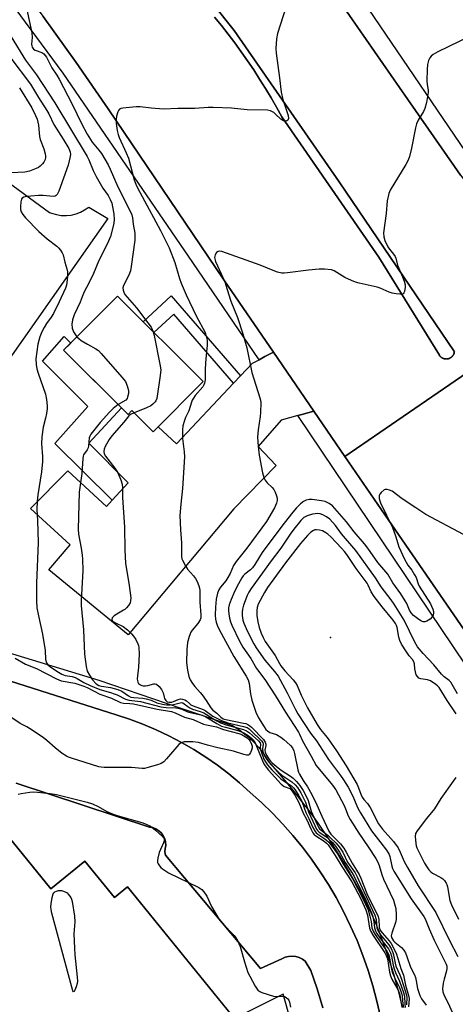
# Model space of a CAD drawing. Units: inches. Extents: x 1255766 to 1261766, y 533453 to 537453.
# Drawn here: x 1257435 to 1257594, y 535239 to 535598 of the extents above; entities that cross this region are included whole.
import ezdxf

# ---------------------------------------------------------------- set-up
doc = ezdxf.new("R2010")
doc.units = ezdxf.units.IN
doc.header["$MEASUREMENT"] = 0
for name, color, linetype in [('BLDG-Footprint', 5, 'Continuous'), ('CULTRL-Pad', 6, 'Continuous'), ('ELEV-Spot Elevation', 7, 'Continuous'), ('TRANS-Non Street Sidewalk', 7, 'Continuous'), ('TRANS-Parking Lot', 4, 'Continuous'), ('TRANS-Road', 130, 'Continuous'), ('TRANS-Street Sidewalk', 7, 'Continuous'), ('Undefined', 1, 'Continuous')]:
    doc.layers.add(name, color=color, linetype=linetype)

msp = doc.modelspace()

# ---------------------------------------------------------------- linework, layer by layer
at = {"layer": 'BLDG-Footprint'}
for points, elevation in [([(1257501.82, 535466.47), (1257483.56, 535448.16), (1257475.8, 535455.89), (1257474.45, 535454.54), (1257450.97, 535477.96), (1257470.58, 535497.62)], 504.98), ([(1257441.8, 535150.87), (1257374.61, 535233.48), (1257349.89, 535213.38), (1257348.15, 535215.51), (1257334.64, 535220.66), (1257348.38, 535256.73), (1257239.6, 535298.15), (1257249.51, 535324.17), (1257247.42, 535324.97), (1257254.01, 535342.28), (1257285.19, 535330.41), (1257277.81, 535311.04), (1257292.64, 535305.4), (1257299.64, 535302.73), (1257293.38, 535286.28), (1257341.09, 535268.11), (1257404.56, 535319.72), (1257409.42, 535313.74), (1257415.85, 535318.96), (1257446.28, 535281.55), (1257458.71, 535291.66), (1257469.44, 535278.46), (1257474.19, 535282.32), (1257525.64, 535219.05)], 510.7)]:
    msp.add_lwpolyline(points, close=True, dxfattribs=dict(at, elevation=elevation))
at = {"layer": 'CULTRL-Pad'}
msp.add_lwpolyline([(1257491.11, 535622.13), (1257513.11, 535594.48), (1257551.35, 535539.25), (1257593.39, 535477.33), (1257593.36, 535477.18), (1257593.36, 535477.14), (1257593.32, 535476.97), (1257593.29, 535476.88), (1257593.26, 535476.77), (1257593.22, 535476.67), (1257593.18, 535476.58), (1257593.14, 535476.48), (1257593.1, 535476.39), (1257593.05, 535476.29), (1257593, 535476.2), (1257592.95, 535476.11), (1257592.89, 535476.03), (1257592.83, 535475.94), (1257592.73, 535475.82), (1257592.66, 535475.74), (1257592.58, 535475.64), (1257592.56, 535475.62), (1257592.45, 535475.51), (1257592.37, 535475.44), (1257592.27, 535475.37), (1257592.24, 535475.34), (1257592.16, 535475.28), (1257592.08, 535475.22), (1257591.99, 535475.16), (1257591.94, 535475.14), (1257591.85, 535475.08), (1257591.76, 535475.04), (1257591.66, 535474.99), (1257591.57, 535474.95), (1257591.47, 535474.91), (1257591.37, 535474.87), (1257591.22, 535474.83), (1257591.12, 535474.8), (1257591.02, 535474.78), (1257590.92, 535474.76), (1257590.82, 535474.74), (1257590.71, 535474.73), (1257590.55, 535474.72), (1257590.4, 535474.71), (1257590.36, 535474.71), (1257590.24, 535474.72), (1257590.14, 535474.73), (1257590.03, 535474.74), (1257589.93, 535474.76), (1257589.82, 535474.77), (1257589.72, 535474.79), (1257589.62, 535474.82), (1257589.52, 535474.85), (1257589.42, 535474.88), (1257589.32, 535474.92), (1257589.23, 535474.96), (1257589.13, 535475), (1257589.04, 535475.05), (1257588.9, 535475.12), (1257588.86, 535475.15), (1257588.72, 535475.23), (1257588.64, 535475.29), (1257588.56, 535475.36), (1257588.51, 535475.39), (1257588.4, 535475.49), (1257588.32, 535475.56), (1257588.28, 535475.6), (1257588.21, 535475.68), (1257588.11, 535475.8), (1257588.07, 535475.83), (1257588.01, 535475.92), (1257587.95, 535476.01), (1257587.92, 535476.05), (1257565.9, 535511.8), (1257530.51, 535562.98), (1257528.57, 535566.47), (1257526.58, 535569.93), (1257524.52, 535573.35), (1257522.41, 535576.74), (1257520.23, 535580.09), (1257518, 535583.4), (1257515.7, 535586.67), (1257513.36, 535589.9), (1257510.95, 535593.09), (1257508.5, 535596.23), (1257505.98, 535599.34)], dxfattribs=at)
at = {"layer": 'ELEV-Spot Elevation'}
msp.add_point((1257548.21, 535373.23, 492.15), dxfattribs=at)
at = {"layer": 'TRANS-Non Street Sidewalk'}
for points in [[(1257515.42, 535468.57), (1257512.92, 535465.92), (1257491.18, 535491.09), (1257483.87, 535484.38), (1257479.91, 535488.32), (1257490.2, 535497.76)], [(1257472.06, 535456.93), (1257460.19, 535444.04), (1257474.45, 535429.58), (1257468.67, 535423.21), (1257447.74, 535443.88), (1257459.72, 535457.39), (1257443.22, 535473.88), (1257451.17, 535482.97), (1257453.53, 535480.52), (1257450.97, 535477.96)]]:
    msp.add_lwpolyline(points, close=True, dxfattribs=at)
for points in [[(1257433.7, 535320.09, 0), (1257482.27, 535304.11, 0), (1257483.48, 535303.88, 0), (1257484.62, 535303.43, 0), (1257485.66, 535302.78, 0), (1257486.56, 535301.94, 0), (1257487.29, 535300.95, 0), (1257487.82, 535299.85, 0), (1257488.13, 535298.66, 0), (1257488.22, 535297.43, 0), (1257487.91, 535296.24, 0), (1257487.87, 535295.01, 0), (1257488.09, 535293.8, 0), (1257522.66, 535252.5, 0), (1257530.54, 535256.08, 0), (1257531.72, 535256.62, 0), (1257532.98, 535256.94, 0), (1257534.28, 535257.04, 0), (1257535.57, 535256.91, 0), (1257536.82, 535256.56, 0), (1257537.98, 535255.99, 0), (1257539.03, 535255.23, 0), (1257541.1, 535251.83, 0), (1257543.4, 535245.09, 0), (1257545.42, 535238.26, 0)], [(1257536.36, 535224.35, 0), (1257530.97, 535243.21, 0), (1257513.22, 535234.33, 0), (1257474.19, 535282.32, 0), (1257469.44, 535278.46, 0), (1257458.71, 535291.66, 0), (1257446.28, 535281.55, 0), (1257415.85, 535318.96, 0)]]:
    msp.add_polyline3d(points, dxfattribs=at)
at = {"layer": 'TRANS-Parking Lot'}
msp.add_lwpolyline([(1257542.16, 535455.72), (1257537.82, 535454.51), (1257536.38, 535454.11), (1257530.21, 535452.39), (1257521.89, 535442.79), (1257528.45, 535435.88), (1257512.98, 535420.1), (1257474.45, 535374.21), (1257445.59, 535397.81), (1257453.39, 535406.99), (1257438.88, 535420.24), (1257452.45, 535433.98), (1257466.56, 535420.9), (1257468.67, 535423.21), (1257474.45, 535429.58), (1257460.19, 535444.04), (1257472.06, 535456.93), (1257474.46, 535454.54), (1257475.8, 535455.89), (1257483.56, 535448.16), (1257485.42, 535450.03), (1257492.14, 535443.85), (1257512.92, 535465.92), (1257515.42, 535468.57), (1257519.75, 535473.17), (1257522.19, 535474.46), (1257524.29, 535475.58), (1257527.4, 535477.23)], close=True, dxfattribs=at)
for points in [[(1257428.98, 535540.48, 0), (1257445.82, 535528.15, 0), (1257446.49, 535527.88, 0), (1257448.35, 535527.33, 0), (1257450.03, 535527.06, 0), (1257451.96, 535527.01, 0), (1257453.65, 535527.19, 0), (1257455.52, 535527.64, 0), (1257457.11, 535528.24, 0), (1257458.61, 535529.04, 0), (1257460.12, 535530.11, 0), (1257467.02, 535525.95, 0), (1257420.64, 535459.94, 0)], [(1257414.65, 535362.57, 0), (1257470.08, 535344.98, 0), (1257475.01, 535343.39, 0), (1257479.86, 535341.58, 0), (1257484.64, 535339.58, 0), (1257489.33, 535337.37, 0), (1257493.91, 535334.97, 0), (1257498.4, 535332.38, 0), (1257502.77, 535329.6, 0), (1257507.02, 535326.64, 0), (1257511.14, 535323.5, 0), (1257515.12, 535320.2, 0), (1257518.96, 535316.72, 0), (1257523.08, 535313.03, 0), (1257527.05, 535309.19, 0), (1257530.87, 535305.2, 0), (1257534.52, 535301.06, 0), (1257538.02, 535296.78, 0), (1257541.35, 535292.36, 0), (1257544.26, 535288.17, 0), (1257544.5, 535287.82, 0), (1257547.47, 535283.16, 0), (1257550.25, 535278.39, 0), (1257553, 535273.26, 0), (1257555.55, 535268.03, 0), (1257557.89, 535262.7, 0), (1257560.03, 535257.29, 0), (1257561.95, 535251.8, 0), (1257563.66, 535246.23, 0), (1257565.16, 535240.61, 0), (1257566.43, 535234.93, 0)], [(1257545.42, 535238.26, 0), (1257543.4, 535245.09, 0), (1257541.1, 535251.83, 0), (1257539.03, 535255.23, 0), (1257537.98, 535255.99, 0), (1257536.82, 535256.56, 0), (1257535.57, 535256.91, 0), (1257534.28, 535257.04, 0), (1257532.98, 535256.94, 0), (1257531.72, 535256.62, 0), (1257530.54, 535256.08, 0), (1257522.66, 535252.5, 0), (1257488.09, 535293.8, 0), (1257487.87, 535295.01, 0), (1257487.91, 535296.24, 0), (1257488.22, 535297.43, 0), (1257488.13, 535298.66, 0), (1257487.82, 535299.85, 0), (1257487.29, 535300.95, 0), (1257486.56, 535301.94, 0), (1257485.66, 535302.78, 0), (1257484.62, 535303.43, 0), (1257483.48, 535303.88, 0), (1257482.27, 535304.11, 0), (1257433.7, 535320.09, 0)]]:
    msp.add_polyline3d(points, dxfattribs=at)
at = {"layer": 'TRANS-Road'}
for points in [[(1257505.98, 535599.34), (1257508.5, 535596.23), (1257510.95, 535593.09), (1257513.36, 535589.9), (1257515.7, 535586.67), (1257518, 535583.4), (1257520.23, 535580.09), (1257522.41, 535576.74), (1257524.52, 535573.35), (1257526.58, 535569.93), (1257528.57, 535566.47), (1257530.51, 535562.98), (1257565.9, 535511.8), (1257587.92, 535476.05), (1257587.95, 535476.01), (1257588.01, 535475.92), (1257588.07, 535475.83), (1257588.11, 535475.8), (1257588.21, 535475.68), (1257588.28, 535475.6), (1257588.32, 535475.56), (1257588.4, 535475.49), (1257588.51, 535475.39), (1257588.56, 535475.36), (1257588.64, 535475.29), (1257588.72, 535475.23), (1257588.86, 535475.15), (1257588.9, 535475.12), (1257589.04, 535475.05), (1257589.13, 535475), (1257589.23, 535474.96), (1257589.32, 535474.92), (1257589.42, 535474.88), (1257589.52, 535474.85), (1257589.62, 535474.82), (1257589.72, 535474.79), (1257589.82, 535474.77), (1257589.93, 535474.76), (1257590.03, 535474.74), (1257590.14, 535474.73), (1257590.24, 535474.72), (1257590.36, 535474.71), (1257590.4, 535474.71), (1257590.55, 535474.72), (1257590.71, 535474.73), (1257590.82, 535474.74), (1257590.92, 535474.76), (1257591.02, 535474.78), (1257591.12, 535474.8), (1257591.22, 535474.83), (1257591.37, 535474.87), (1257591.47, 535474.91), (1257591.57, 535474.95), (1257591.66, 535474.99), (1257591.76, 535475.04), (1257591.85, 535475.08), (1257591.94, 535475.14), (1257591.99, 535475.16), (1257592.08, 535475.22), (1257592.16, 535475.28), (1257592.24, 535475.34), (1257592.27, 535475.37), (1257592.37, 535475.44), (1257592.45, 535475.51), (1257592.56, 535475.62), (1257592.58, 535475.64), (1257592.66, 535475.74), (1257592.73, 535475.82), (1257592.83, 535475.94), (1257592.89, 535476.03), (1257592.95, 535476.11), (1257593, 535476.2), (1257593.05, 535476.29), (1257593.1, 535476.39), (1257593.14, 535476.48), (1257593.18, 535476.58), (1257593.22, 535476.67), (1257593.26, 535476.77), (1257593.29, 535476.88), (1257593.32, 535476.97), (1257593.36, 535477.14), (1257593.36, 535477.18), (1257593.39, 535477.33), (1257551.35, 535539.25), (1257513.11, 535594.48), (1257491.11, 535622.13)], [(1257546.01, 535613.22), (1257576.47, 535569.36), (1257593.46, 535544.88), (1257595.63, 535541.76), (1257597.13, 535539.61), (1257630.42, 535491.98), (1257591.76, 535465.46), (1257553.49, 535439.21), (1257542.16, 535455.72), (1257527.4, 535477.23), (1257509.36, 535503.51), (1257467.24, 535565.87), (1257455.54, 535582.8), (1257443.55, 535599.53)], [(1257596.93, 535375.93), (1257566.84, 535419.76), (1257553.49, 535439.21), (1257591.76, 535465.46), (1257630.42, 535491.98)]]:
    msp.add_lwpolyline(points, dxfattribs=at)
at = {"layer": 'TRANS-Street Sidewalk'}
for points in [[(1257431.26, 535616.04), (1257438.51, 535606.3), (1257443.55, 535599.53), (1257455.54, 535582.8), (1257467.24, 535565.87), (1257509.36, 535503.51), (1257527.4, 535477.23), (1257524.29, 535475.58), (1257522.19, 535474.46), (1257498, 535509.88), (1257450.83, 535578.95), (1257413.59, 535629.16)], [(1257551.75, 535617.59), (1257611.92, 535528.96)], [(1257595.63, 535541.76), (1257593.46, 535544.88), (1257576.47, 535569.36), (1257546.01, 535613.22)], [(1257689.01, 535231.36), (1257676.85, 535248.92), (1257614.51, 535337.95), (1257610.58, 535343.78), (1257536.38, 535454.11), (1257537.82, 535454.51), (1257542.16, 535455.72), (1257553.49, 535439.21), (1257566.84, 535419.76), (1257596.93, 535375.93), (1257632.9, 535323.54), (1257659.43, 535283.97), (1257680.69, 535252.27), (1257732.48, 535179.97)], [(1257397.92, 535377.69), (1257463.8, 535357.6), (1257493.72, 535347.47), (1257512.56, 535341.1), (1257515.19, 535339.42), (1257517.66, 535337.51), (1257519.96, 535335.4), (1257522.07, 535333.1), (1257523.98, 535330.63), (1257525.66, 535328), (1257530.42, 535322.55), (1257535.01, 535316.96), (1257539.05, 535311.74), (1257539.44, 535311.24), (1257543.7, 535305.39), (1257547.78, 535299.41), (1257551.68, 535293.32), (1257555.4, 535287.11), (1257558.94, 535280.8), (1257562.29, 535274.39), (1257562.43, 535274.09), (1257564.83, 535268.57), (1257567.16, 535262.66), (1257569.29, 535256.68), (1257571.2, 535250.63), (1257572.91, 535244.51), (1257574.4, 535238.34)], [(1257566.43, 535234.93), (1257565.16, 535240.61), (1257563.66, 535246.23), (1257561.95, 535251.8), (1257560.03, 535257.29), (1257557.89, 535262.7), (1257555.55, 535268.03), (1257553, 535273.26), (1257550.25, 535278.39), (1257547.47, 535283.16), (1257544.5, 535287.82), (1257544.26, 535288.17), (1257541.35, 535292.36), (1257538.02, 535296.78), (1257534.52, 535301.06), (1257530.87, 535305.2), (1257527.05, 535309.19), (1257523.08, 535313.03), (1257518.96, 535316.72), (1257515.12, 535320.2), (1257511.14, 535323.5), (1257507.02, 535326.64), (1257502.77, 535329.6), (1257498.4, 535332.38), (1257493.91, 535334.97), (1257489.33, 535337.37), (1257484.64, 535339.58), (1257479.86, 535341.58), (1257475.01, 535343.39), (1257470.08, 535344.98), (1257414.65, 535362.57)]]:
    msp.add_lwpolyline(points, dxfattribs=at)
at = {"layer": 'Undefined'}
for points, elevation in [([(1257437.43, 535602.64), (1257439.37, 535593.59), (1257439.53, 535591.95), (1257439.29, 535589.45), (1257439.33, 535588.92), (1257439.48, 535588.42), (1257440, 535587.67), (1257440.59, 535587.25), (1257442.98, 535586.38), (1257443.69, 535585.99), (1257444.23, 535585.4), (1257444.68, 535584.71), (1257446.67, 535580.89), (1257448.51, 535578.18), (1257449.36, 535576.7), (1257454.02, 535567.57), (1257457.46, 535560.53), (1257459.56, 535556.63), (1257461.34, 535553.75), (1257463.83, 535550.81), (1257464.71, 535549.63), (1257467.19, 535545.46), (1257467.95, 535543.86), (1257470.7, 535537.45), (1257473.42, 535532.24), (1257475.8, 535527.26), (1257476.09, 535526.16), (1257476.33, 535523.85), (1257476.86, 535520.57), (1257476.97, 535519.18), (1257476.91, 535518.02), (1257475.58, 535508.47), (1257475.29, 535506.86), (1257474.78, 535505.31), (1257472.74, 535501.51), (1257472.57, 535500.7), (1257472.64, 535499.86), (1257472.88, 535499.03), (1257473.29, 535498.28), (1257477.52, 535493.33), (1257481.62, 535487.95), (1257482.81, 535486.27), (1257483.57, 535484.67)], 504), ([(1257532.02, 535603.21), (1257528.89, 535593.37), (1257528.56, 535591.38), (1257528.3, 535587.94), (1257528.44, 535586.18), (1257529.67, 535577.16), (1257530.19, 535572.03), (1257530.82, 535569.27), (1257532.74, 535563.45), (1257532.87, 535562.4), (1257532.65, 535561.75), (1257532.33, 535561.48), (1257531.92, 535561.35), (1257531.49, 535561.39), (1257531.05, 535561.55), (1257530.15, 535562.17), (1257528.23, 535563.98), (1257527.55, 535564.51), (1257526.32, 535565.16), (1257525.21, 535565.38), (1257517.88, 535565.49), (1257512.14, 535566.17), (1257505.42, 535566.39), (1257503.59, 535566.35), (1257498.78, 535566.06), (1257492.53, 535565.99), (1257487.33, 535565.8), (1257482.88, 535566.12), (1257478.8, 535566.58), (1257477.35, 535566.65), (1257472.57, 535566.17), (1257471.75, 535565.97), (1257471.31, 535565.73), (1257470.98, 535565.34), (1257470.74, 535564.85), (1257470.22, 535563.17), (1257470.06, 535562.01), (1257470.15, 535560.57), (1257470.47, 535557.98), (1257470.82, 535556.56), (1257471.25, 535555.45), (1257473.81, 535549.81), (1257474.55, 535547.97), (1257476.68, 535540.03), (1257477.25, 535538.39), (1257477.96, 535536.9), (1257479.63, 535533.95), (1257486.25, 535521.57), (1257489.46, 535515.28), (1257491.53, 535509.85), (1257493.19, 535504.01), (1257493.77, 535502.38), (1257495.66, 535498.08), (1257499.42, 535490.22), (1257502.37, 535484.67), (1257502.92, 535483.06), (1257503.23, 535481.61), (1257503.25, 535479.63), (1257502.76, 535474.88), (1257502.57, 535471.18), (1257502.49, 535467.09), (1257502.34, 535465.95), (1257502.08, 535465.27), (1257501.67, 535464.6), (1257498.87, 535461.37), (1257498.25, 535460.49), (1257497.85, 535459.74), (1257497.54, 535458.93), (1257496.62, 535455.87), (1257495.4, 535453.33), (1257495, 535452.25), (1257494.45, 535450.31), (1257494.26, 535448.9), (1257494.26, 535445.77), (1257494.9, 535440.82), (1257495.01, 535439.11), (1257494.27, 535427.5), (1257493.66, 535421.8), (1257493.36, 535417.7), (1257493.51, 535412.47), (1257493.91, 535407.71), (1257493.88, 535404.45), (1257493.96, 535402.71), (1257494.1, 535401.87), (1257494.28, 535401.33), (1257495.32, 535399.28), (1257496.11, 535398.07), (1257498.32, 535395.62), (1257499.05, 535394.69), (1257499.58, 535393.65), (1257500.21, 535392), (1257500.44, 535391.15), (1257500.55, 535390.33), (1257500.63, 535386.03), (1257501.01, 535381.43), (1257500.97, 535380.36), (1257500.77, 535379.61), (1257499.88, 535378.24), (1257497.82, 535375.83), (1257497.34, 535375.12), (1257496.72, 535373.56), (1257496.11, 535371.38), (1257495.85, 535368.87), (1257495.76, 535364.14), (1257496.12, 535361.28), (1257496.6, 535359.03), (1257497.14, 535357.8), (1257497.96, 535356.4), (1257498.81, 535355.29), (1257500.74, 535353.18), (1257501.45, 535352.3), (1257502.91, 535350.21), (1257504.6, 535347.56), (1257505.39, 535346.75), (1257506.79, 535345.6), (1257508.23, 535344.12), (1257509.09, 535343.59), (1257510.08, 535343.27), (1257516.48, 535342), (1257517.33, 535341.79), (1257518.14, 535341.5), (1257518.8, 535341.05), (1257519.46, 535340.46), (1257523.78, 535335.99), (1257524.42, 535335.06), (1257524.69, 535334.33), (1257524.68, 535333.79), (1257524.35, 535332.14), (1257524.46, 535331.35), (1257524.94, 535330.3), (1257525.88, 535328.78), (1257526.41, 535328.07), (1257526.98, 535327.49), (1257529.12, 535325.7), (1257530.29, 535324.84), (1257533.69, 535322.62), (1257534.62, 535321.92), (1257535.8, 535320.72), (1257537.05, 535319.25), (1257538.22, 535317.44), (1257539.73, 535314.6), (1257540.03, 535313.79), (1257541.17, 535309.94), (1257543.32, 535305.04), (1257543.94, 535303.85), (1257544.24, 535303.44), (1257544.77, 535302.94), (1257547.41, 535300.97), (1257548.28, 535300.23), (1257550.34, 535298.18), (1257551.41, 535296.95), (1257552.04, 535296.08), (1257552.74, 535294.92), (1257554.42, 535291.36), (1257557.16, 535287.43), (1257557.98, 535286.01), (1257560.32, 535280.66), (1257564.41, 535271.97), (1257564.86, 535270.38), (1257565.13, 535267.4), (1257565.42, 535266.45), (1257566.46, 535264.83), (1257569.47, 535261.22), (1257570.3, 535259.88), (1257570.97, 535258.34), (1257571.22, 535257.54), (1257571.76, 535254.45), (1257572.04, 535253.34), (1257573.55, 535250.25), (1257574.15, 535248.67), (1257575.89, 535242.82), (1257576.01, 535241.97), (1257575.98, 535239.35)], 502), ([(1257431.83, 535592.2), (1257437.07, 535583.62), (1257441.09, 535578.25), (1257447.71, 535568.13), (1257459.53, 535548.51), (1257460.13, 535547.3), (1257461.75, 535543.46), (1257462.83, 535541.24), (1257465.3, 535536.97), (1257467.25, 535534.34), (1257467.98, 535532.85), (1257468.48, 535531.55), (1257468.8, 535530.15), (1257469.22, 535527.6), (1257469.34, 535525.39), (1257469.27, 535524.31), (1257469.06, 535523.13), (1257468, 535519.42), (1257466.95, 535516.81), (1257463.81, 535510.65), (1257461.8, 535505.9), (1257460.12, 535502.38), (1257458.47, 535499.22), (1257457.69, 535497.34), (1257457.04, 535495.41), (1257454.79, 535490.8), (1257454.16, 535489.04), (1257453.92, 535487.38), (1257454.01, 535485.97), (1257454.57, 535484.67), (1257455.79, 535482.8)], 506), ([(1257599.19, 535592.33), (1257587.4, 535586.7), (1257585.59, 535585.7), (1257584.94, 535585.14), (1257584.42, 535584.49), (1257583.97, 535583.47), (1257583.61, 535582.12), (1257583.45, 535580.22), (1257583.3, 535576.06), (1257583.41, 535574.72), (1257583.78, 535572.69), (1257583.79, 535571.89), (1257583.16, 535568.21), (1257582.64, 535565.98), (1257582.17, 535564.94), (1257580.22, 535561.72), (1257579.61, 535560.42), (1257579.25, 535559.01), (1257577.74, 535551.55), (1257576.97, 535548.51), (1257576.52, 535547.17), (1257575.67, 535545.61), (1257569.95, 535536.31), (1257569.43, 535535.02), (1257568.83, 535532.31), (1257568.51, 535527.69), (1257567.6, 535520.65), (1257567.62, 535519.27), (1257568.06, 535517.87), (1257569.14, 535515.58), (1257569.73, 535514.73), (1257571.19, 535512.96), (1257571.77, 535512.05), (1257572.02, 535511.41), (1257572.7, 535508.89), (1257574.51, 535504.67), (1257575.1, 535503.09), (1257575.45, 535501.75), (1257575.47, 535500.92), (1257575.16, 535499.29), (1257574.97, 535498.83), (1257574.69, 535498.5), (1257574.28, 535498.34), (1257573.53, 535498.31), (1257572.13, 535498.45), (1257570.73, 535498.7), (1257569.61, 535499.07), (1257566.33, 535500.51), (1257565.22, 535500.91), (1257558.68, 535502.34), (1257557.28, 535502.71), (1257555.91, 535503.28), (1257553.51, 535504.48), (1257549.62, 535506.81), (1257548.58, 535507.17), (1257546.08, 535507.47), (1257544.06, 535507.46), (1257540.21, 535507.13), (1257532.52, 535506.07), (1257531.37, 535505.98), (1257530.55, 535506.04), (1257528.95, 535506.37), (1257527.9, 535506.69), (1257522.62, 535508.87), (1257508.62, 535513.9), (1257507.93, 535514.04), (1257507.31, 535513.94), (1257506.72, 535513.52), (1257506.14, 535512.71), (1257506.01, 535512.22), (1257506, 535511.67), (1257506.3, 535510.26), (1257509.67, 535502.84), (1257510.62, 535500.07), (1257511.87, 535495.84), (1257514.31, 535489.89), (1257516.28, 535483.92), (1257517.78, 535478.73), (1257519.59, 535469.77), (1257522.52, 535460.59), (1257522.7, 535459.76), (1257522.78, 535458.91), (1257522.74, 535455.17), (1257522.58, 535453.73), (1257521.83, 535448.9), (1257521.59, 535446.23), (1257521.84, 535442.95), (1257522.27, 535439.7), (1257523.43, 535433.25), (1257523.9, 535431.53), (1257524.47, 535430.54), (1257525.16, 535429.61), (1257527.01, 535427.82), (1257527.53, 535427.16), (1257528.03, 535426.15), (1257528.52, 535424.81), (1257528.75, 535424), (1257528.84, 535423.19), (1257528.57, 535422.11), (1257527.83, 535420.51), (1257524.9, 535415.52), (1257517.71, 535405.79), (1257513.8, 535400.94), (1257512.89, 535399.49), (1257511.6, 535396.47), (1257510.83, 535395.05), (1257510.04, 535393.91), (1257508.1, 535391.53), (1257507.5, 535390.59), (1257507.01, 535389.31), (1257506.53, 535387.16), (1257506.3, 535384.28), (1257506.19, 535381.38), (1257506.3, 535379.91), (1257506.53, 535378.81), (1257506.89, 535377.75), (1257507.63, 535376.15), (1257513.03, 535366.27), (1257517.54, 535359.05), (1257518.19, 535357.81), (1257518.57, 535356.44), (1257519.12, 535352.66), (1257519.58, 535350.38), (1257521.05, 535345.99), (1257522.01, 535343.93), (1257524.03, 535340.59), (1257524.69, 535339.69), (1257525.24, 535339.13), (1257526.08, 535338.61), (1257528.58, 535337.79), (1257530.07, 535336.9), (1257531.24, 535336.04), (1257532.34, 535335.06), (1257533.6, 535333.83), (1257534.32, 535332.94), (1257534.81, 535331.9), (1257535.1, 535330.97), (1257536.37, 535324.96), (1257536.6, 535324.12), (1257536.93, 535323.33), (1257538.22, 535321.11), (1257539.88, 535318.71), (1257541.4, 535315.99), (1257543.23, 535312.19), (1257545.03, 535308.05), (1257547.58, 535302.58), (1257548.38, 535301.51), (1257551.83, 535297.95), (1257553.09, 535296.36), (1257553.97, 535294.95), (1257556.1, 535290.89), (1257558.69, 535286.75), (1257559.3, 535285.44), (1257561.47, 535279.87), (1257565.57, 535271.51), (1257565.88, 535270.38), (1257566.01, 535267.75), (1257566.26, 535266.66), (1257567.02, 535265.54), (1257569.57, 535262.63), (1257570.3, 535261.7), (1257572.14, 535258.08), (1257572.83, 535256.24), (1257573.85, 535252.55), (1257574.78, 535250.06), (1257575.6, 535246.51), (1257576.7, 535242.72), (1257576.85, 535241.58), (1257576.67, 535238.54)], 500), ([(1257431.71, 535584.42), (1257438.83, 535574.86), (1257441.75, 535570.05), (1257444.86, 535565.29), (1257445.53, 535564.04), (1257447.33, 535560.21), (1257450.85, 535554.85), (1257452.8, 535551.5), (1257453.15, 535550.78), (1257453.37, 535550.12), (1257453.43, 535549.39), (1257453.33, 535548.53), (1257452.56, 535545.36), (1257449.23, 535535.94), (1257448.89, 535535.15), (1257448.59, 535534.69), (1257448.23, 535534.35), (1257447.82, 535534.09), (1257447.1, 535533.9), (1257443.54, 535534.27), (1257441.82, 535534.3), (1257438.95, 535534.12), (1257437.25, 535533.91), (1257436.47, 535533.73), (1257435.85, 535533.39), (1257435.61, 535533), (1257435.37, 535531.97), (1257435.22, 535530.27), (1257435.25, 535529.15), (1257435.5, 535528.34), (1257436.08, 535527.34), (1257437.01, 535526.19), (1257441.91, 535521.15), (1257444.92, 535518.49), (1257448.52, 535515.83), (1257449.12, 535515.22), (1257449.82, 535514.34), (1257450.43, 535513.4), (1257450.78, 535512.64), (1257451.42, 535510.03), (1257452.17, 535507.61), (1257452.37, 535506.51), (1257452.36, 535505.06), (1257452.14, 535502.45), (1257451.98, 535501.6), (1257451.61, 535500.55), (1257449.35, 535495.54), (1257447.26, 535491.33), (1257446.42, 535489.91), (1257444.76, 535487.66), (1257443.83, 535486.17), (1257443.02, 535484.63), (1257442.31, 535482.84), (1257441.89, 535481.5), (1257441.56, 535480.1), (1257440.88, 535474.75), (1257440.91, 535472.74), (1257441.17, 535471.08), (1257441.65, 535469.51), (1257444.36, 535461.86), (1257444.74, 535459.94), (1257444.99, 535457.67), (1257444.93, 535456.53), (1257444.66, 535454.82), (1257444.33, 535453.12), (1257443.5, 535449.82), (1257443, 535446.35), (1257442.92, 535443.82), (1257443.28, 535439.22), (1257443.24, 535437.33), (1257442.89, 535433.64), (1257441.54, 535425.21), (1257441.33, 535422.9), (1257441.22, 535419.91), (1257441.42, 535415.83), (1257441.62, 535407.85), (1257441.01, 535393), (1257441.03, 535386.57), (1257441.21, 535384.06), (1257441.79, 535381.04), (1257443.29, 535374.47), (1257444.18, 535368.41), (1257444.39, 535365.2), (1257444.72, 535363.92), (1257445.17, 535363.26), (1257446.26, 535362.35), (1257449.12, 535360.51), (1257450.35, 535359.82), (1257451.57, 535359.4), (1257454.06, 535358.96), (1257455.12, 535358.66), (1257455.89, 535358.28), (1257458.31, 535356.79), (1257460.64, 535355.72), (1257464.15, 535354.25), (1257468.08, 535353.14), (1257469.4, 535352.7), (1257470.44, 535352.25), (1257473.52, 535350.66), (1257474.86, 535350.32), (1257477.91, 535350), (1257479.03, 535349.81), (1257486.4, 535347.93), (1257488.38, 535347.73), (1257491.81, 535347.58), (1257492.65, 535347.46), (1257494, 535347.02), (1257495.81, 535346.2), (1257496.62, 535345.92), (1257501.47, 535344.84), (1257502.74, 535344.31), (1257506.77, 535341.82), (1257508.53, 535340.92), (1257509.91, 535340.46), (1257514.44, 535339.24), (1257516.61, 535338.47), (1257518.25, 535337.49), (1257519.6, 535336.37), (1257520.36, 535335.52), (1257520.76, 535334.83), (1257523.41, 535328.22), (1257523.91, 535327.17), (1257524.38, 535326.44), (1257525.68, 535324.85), (1257530.24, 535319.71), (1257530.69, 535319.33), (1257531.37, 535318.92), (1257533.36, 535318.14), (1257533.75, 535317.85), (1257534.29, 535317.22), (1257535.19, 535315.75), (1257536.72, 535313), (1257538.41, 535308.96), (1257539.45, 535306.97), (1257541.16, 535303.21), (1257541.83, 535301.96), (1257542.31, 535301.36), (1257542.87, 535300.86), (1257545.94, 535298.91), (1257546.77, 535298.22), (1257547.33, 535297.58), (1257549.92, 535293.76), (1257552.35, 535289.78), (1257555.97, 535284.14), (1257559.32, 535277.99), (1257561.11, 535273.9), (1257561.66, 535272), (1257562.49, 535267.3), (1257562.92, 535266.03), (1257563.82, 535264.54), (1257568.04, 535258.29), (1257568.57, 535257.34), (1257568.96, 535256.05), (1257569.73, 535251.15), (1257570.05, 535249.82), (1257570.61, 535248.64), (1257572.81, 535244.87), (1257573.39, 535243.47), (1257574.19, 535238.45)], 508), ([(1257434.88, 535573.59), (1257439.33, 535566.28), (1257440.76, 535563.47), (1257441.27, 535562.14), (1257441.78, 535559.92), (1257442.17, 535555.83), (1257442.37, 535554.69), (1257443.72, 535551.35), (1257444.28, 535549.5), (1257444.4, 535548.71), (1257444.37, 535548.19), (1257444.17, 535547.44), (1257443.72, 535546.48), (1257443.23, 535545.82), (1257442.41, 535545.04), (1257441.74, 535544.53), (1257440.99, 535544.11), (1257438.51, 535543.19), (1257436.82, 535542.76), (1257431.89, 535542.56)], 510), ([(1257455.79, 535482.8), (1257456.46, 535482.14), (1257457.41, 535481.48), (1257459.65, 535480.1), (1257462.72, 535478.45), (1257463.65, 535477.79), (1257464.67, 535476.74), (1257472.22, 535468.1), (1257473.47, 535466.49), (1257474.16, 535464.93), (1257474.59, 535463.28), (1257474.56, 535462.14), (1257474.28, 535460.76), (1257474.06, 535460.27), (1257473.6, 535459.76), (1257470.85, 535458.13)], 506), ([(1257483.57, 535484.67), (1257483.92, 535483.3), (1257486.05, 535472.8), (1257486.34, 535470.75), (1257486.16, 535468.72), (1257484.87, 535460.31), (1257484.59, 535459.52), (1257484.28, 535459.04), (1257483.47, 535458.19), (1257482.77, 535457.65), (1257481.21, 535456.88), (1257476.64, 535455.06)], 504), ([(1257470.85, 535458.13), (1257468.99, 535456.68), (1257467.65, 535455.33), (1257464.23, 535451.55), (1257460.82, 535447.29), (1257460.45, 535446.59), (1257460.25, 535445.93), (1257460.03, 535443.09), (1257459.88, 535442.31), (1257459.57, 535441.62), (1257458.26, 535439.78), (1257458.06, 535439.27), (1257457.91, 535438.45), (1257457.56, 535432.92), (1257456.61, 535426.2), (1257456.2, 535412.73), (1257456.36, 535410.89), (1257457.33, 535405.77), (1257457.72, 535403.19), (1257457.86, 535401.72), (1257458, 535397.56), (1257457.37, 535386.6), (1257457.37, 535384.84), (1257458.24, 535376.01), (1257458.53, 535367.08), (1257459.19, 535362.64), (1257459.59, 535360.91), (1257460.33, 535359.41), (1257461.5, 535357.8), (1257462.83, 535356.34), (1257463.81, 535355.73), (1257464.72, 535355.49), (1257468.04, 535355.03), (1257470.73, 535354.27), (1257472.13, 535353.63), (1257474.59, 535351.89), (1257475.49, 535351.48), (1257476.57, 535351.28), (1257479.86, 535351.07), (1257481.01, 535350.9), (1257482.85, 535350.32), (1257484.91, 535349.43), (1257487.05, 535348.87), (1257488.42, 535348.67), (1257489.83, 535348.66), (1257490.95, 535348.83), (1257493.42, 535349.43), (1257493.92, 535349.45), (1257494.42, 535349.34), (1257494.92, 535349.06), (1257496.21, 535348.01), (1257496.92, 535347.55), (1257497.99, 535347.13), (1257500.74, 535346.27), (1257502.03, 535345.76), (1257505.31, 535343.62), (1257506.78, 535342.78), (1257508.08, 535342.14), (1257510.26, 535341.36), (1257516.57, 535339.62), (1257517.56, 535339.2), (1257518.65, 535338.49), (1257522, 535335.53), (1257522.64, 535334.77), (1257522.76, 535334.23), (1257522.59, 535332.95), (1257522.9, 535331.6), (1257523.94, 535328.87), (1257524.48, 535327.9), (1257525.25, 535326.82), (1257526.88, 535325), (1257530.14, 535321.64), (1257531.29, 535320.78), (1257534.03, 535319.11), (1257534.78, 535318.4), (1257535.3, 535317.72), (1257536.68, 535315.53), (1257537.62, 535313.77), (1257538.07, 535312.75), (1257539.28, 535309.43), (1257540.36, 535307.2), (1257541.79, 535303.97), (1257542.58, 535302.52), (1257543.04, 535301.96), (1257543.61, 535301.48), (1257545.85, 535300.04), (1257546.78, 535299.34), (1257547.58, 535298.6), (1257548.49, 535297.56), (1257550.74, 535294.38), (1257552.96, 535290.47), (1257556.39, 535285.07), (1257559.93, 535278.29), (1257561.91, 535273.89), (1257562.62, 535271.65), (1257563.02, 535269.67), (1257563.35, 535267.35), (1257563.75, 535266.16), (1257564.49, 535264.93), (1257566.29, 535262.29), (1257568.82, 535258.81), (1257569.44, 535257.55), (1257569.79, 535256.29), (1257570.47, 535252.36), (1257570.81, 535251), (1257571.41, 535249.53), (1257573.38, 535245.6), (1257574.14, 535243.6), (1257574.36, 535242.51), (1257574.63, 535239.71), (1257574.84, 535238.31)], 506), ([(1257476.64, 535455.06), (1257475.28, 535454.47), (1257474.68, 535453.97), (1257472.92, 535451.67), (1257468.56, 535446.74), (1257467.58, 535445.35), (1257466.12, 535442.85), (1257465.7, 535441.81), (1257465.62, 535440.99), (1257465.78, 535440.2), (1257466.27, 535439.24), (1257469.63, 535434.89), (1257470.59, 535433.45), (1257471.79, 535430.7), (1257472.28, 535429.06), (1257472.4, 535427.76), (1257472.45, 535424.24), (1257473.13, 535413.4), (1257473.28, 535405.21), (1257473.57, 535400.22), (1257473.94, 535397.32), (1257474.88, 535392.18), (1257475.44, 535387.71), (1257475.39, 535386.59), (1257475.15, 535385.83), (1257474.58, 535384.88), (1257473.88, 535384), (1257473.28, 535383.42), (1257472.83, 535383.1), (1257470.32, 535381.74), (1257469.37, 535381.09), (1257468.67, 535380.33), (1257468.57, 535379.77), (1257468.8, 535379.27), (1257469.33, 535378.79), (1257470.05, 535378.4), (1257472.63, 535377.26), (1257474.2, 535375.97), (1257475.67, 535374.55), (1257476.44, 535373.68), (1257477.22, 535372.45), (1257478.01, 535370.89), (1257478.19, 535370.34), (1257478.33, 535369.55), (1257478.43, 535367.08), (1257478.26, 535362.34), (1257477.81, 535358.18), (1257477.83, 535357.36), (1257478, 535356.86), (1257478.3, 535356.42), (1257478.92, 535355.9), (1257479.41, 535355.69), (1257479.96, 535355.6), (1257480.84, 535355.59), (1257481.71, 535355.68), (1257483.86, 535356.35), (1257484.32, 535356.32), (1257484.76, 535356.15), (1257485.78, 535355.37), (1257486.61, 535354.25), (1257487.21, 535352.98), (1257487.55, 535351.5), (1257487.74, 535350.98), (1257488.15, 535350.28), (1257488.72, 535349.8), (1257489.42, 535349.58), (1257490.37, 535349.6), (1257491.06, 535349.82), (1257492.76, 535350.63), (1257493.52, 535350.8), (1257494.32, 535350.74), (1257495.09, 535350.53), (1257495.76, 535350.15), (1257496.78, 535349.12), (1257497.35, 535348.69), (1257498.12, 535348.34), (1257501.82, 535346.96), (1257502.55, 535346.53), (1257505.37, 535344.53), (1257508.44, 535342.96), (1257510.83, 535342.12), (1257516.53, 535340.81), (1257517.88, 535340.33), (1257518.61, 535339.86), (1257519.25, 535339.31), (1257523.1, 535335.56), (1257523.52, 535334.98), (1257523.73, 535334.37), (1257523.46, 535332.6), (1257523.62, 535331.55), (1257524.23, 535330.01), (1257524.98, 535328.77), (1257525.83, 535327.6), (1257526.55, 535326.77), (1257529.2, 535324.17), (1257530.53, 535323.07), (1257534.1, 535320.64), (1257535.29, 535319.53), (1257536.18, 535318.46), (1257537.45, 535316.52), (1257538.67, 535314.2), (1257539.1, 535313.14), (1257540.25, 535309.64), (1257542.48, 535304.62), (1257543.16, 535303.33), (1257543.49, 535302.87), (1257544.1, 535302.28), (1257546.49, 535300.63), (1257547.64, 535299.69), (1257548.9, 535298.44), (1257550.04, 535297.1), (1257551.55, 535294.99), (1257553.56, 535291.14), (1257555.95, 535287.59), (1257556.88, 535286.05), (1257561.06, 535277.51), (1257563.13, 535272.89), (1257563.5, 535271.83), (1257563.78, 535270.73), (1257563.99, 535269.61), (1257564.23, 535267.36), (1257564.58, 535266.3), (1257565.17, 535265.3), (1257566.51, 535263.37), (1257569.32, 535259.77), (1257570.07, 535258.29), (1257570.49, 535257.01), (1257571.08, 535253.79), (1257571.43, 535252.37), (1257571.92, 535251.12), (1257573.36, 535247.97), (1257574.86, 535243.81), (1257575.16, 535242.41), (1257575.29, 535239.72), (1257575.47, 535238.3)], 504), ([(1257596.67, 535410.74), (1257583.01, 535418.02), (1257579.31, 535420.43), (1257574.4, 535423.78), (1257570.74, 535426.52), (1257569.71, 535426.96), (1257568.93, 535427.17), (1257568.19, 535427.17), (1257567.73, 535426.97), (1257566.72, 535426.07), (1257566.23, 535425.42), (1257566.02, 535424.95), (1257565.96, 535424.42), (1257566.01, 535423.88), (1257566.19, 535423.04), (1257566.46, 535422.24), (1257570.77, 535413.29), (1257571.9, 535410.23), (1257573.13, 535406.22), (1257575.23, 535401.77), (1257576.43, 535399.54), (1257577.85, 535397.7), (1257578.89, 535396.03), (1257579.4, 535395.03), (1257580.18, 535392.73), (1257580.55, 535391.95), (1257584.65, 535385.45), (1257585.08, 535384.67), (1257585.5, 535383.57), (1257585.71, 535382.72), (1257585.75, 535382.15), (1257585.61, 535381.39), (1257585.27, 535380.69), (1257584.51, 535379.92), (1257583.38, 535379.14), (1257582.67, 535378.85), (1257582.01, 535378.86), (1257581.38, 535379.11), (1257580.4, 535379.77), (1257578.51, 535381.27), (1257577.6, 535382.19), (1257577.02, 535383.13), (1257576.02, 535385.55), (1257575.44, 535386.59), (1257573.82, 535389.1), (1257570.96, 535393.14), (1257569.11, 535396.23), (1257565.43, 535400.55), (1257561.82, 535405.74), (1257560.63, 535407.31), (1257556.86, 535411.72), (1257554.07, 535415.37), (1257548.94, 535421.13), (1257547.7, 535422.08), (1257546.25, 535422.76), (1257544.93, 535423.06), (1257541.56, 535423.46), (1257540.43, 535423.47), (1257539.33, 535423.24), (1257538.36, 535422.75), (1257537.33, 535421.9), (1257535.88, 535420.46), (1257534.5, 535418.93), (1257531.28, 535414.87), (1257528.25, 535410.86), (1257523.36, 535404.22), (1257520.62, 535399.79), (1257519.79, 535398.61), (1257519.02, 535397.82), (1257516.98, 535396.3), (1257516.41, 535395.69), (1257515.93, 535395), (1257514.65, 535392.76), (1257513.37, 535390.23), (1257512.05, 535387.04), (1257511.34, 535385.12), (1257511.09, 535383.97), (1257511.04, 535382.92), (1257511.13, 535381.84), (1257511.41, 535380.2), (1257511.75, 535378.91), (1257512.24, 535377.68), (1257515.09, 535371.86), (1257516.29, 535369.72), (1257519.2, 535365.53), (1257521.22, 535361.84), (1257524.27, 535357.86), (1257528.17, 535351.94), (1257531.83, 535345.96), (1257536.55, 535338.67), (1257536.97, 535337.92), (1257538.03, 535335.48), (1257541.15, 535329.91), (1257542.97, 535326.49), (1257548.98, 535319.32), (1257550.18, 535317.72), (1257553.23, 535311.99), (1257553.75, 535310.79), (1257554.69, 535308.2), (1257555.35, 535306.86), (1257558.53, 535301.83), (1257562, 535296.9), (1257564.7, 535292.61), (1257565.43, 535291.31), (1257565.91, 535290.09), (1257566.95, 535286.75), (1257567.6, 535285.09), (1257571.15, 535277.44), (1257571.6, 535276.09), (1257572, 535274.44), (1257572.2, 535272.12), (1257572.16, 535270.39), (1257571.88, 535269.29), (1257570.54, 535265.47), (1257570.39, 535264.5), (1257570.48, 535263.81), (1257570.79, 535263.18), (1257571.17, 535262.68), (1257571.71, 535262.15), (1257574.16, 535260.14), (1257574.95, 535259.25), (1257575.55, 535258.26), (1257576.08, 535256.92), (1257577.39, 535253.07), (1257578.79, 535250.26), (1257579.18, 535249.25), (1257579.49, 535248.02), (1257579.98, 535245.23), (1257580.81, 535242.74), (1257581.45, 535241.47), (1257583.04, 535239.19)], 498), ([(1257594.57, 535352.7), (1257592.07, 535356.9), (1257591.48, 535357.57), (1257589.68, 535358.83), (1257588.65, 535359.78), (1257585.86, 535363.23), (1257582.05, 535367.32), (1257579.97, 535369.79), (1257578.94, 535371.54), (1257575.1, 535379.55), (1257571.45, 535385.33), (1257570.39, 535386.89), (1257566.66, 535391.66), (1257564.58, 535394.94), (1257557.43, 535404.87), (1257552.24, 535410.98), (1257550.02, 535414.04), (1257547.94, 535416.34), (1257546.72, 535417.19), (1257545.48, 535417.92), (1257544.45, 535418.29), (1257543.65, 535418.39), (1257541.71, 535418.17), (1257539.73, 535417.57), (1257538.52, 535416.91), (1257537.36, 535415.8), (1257534.83, 535412.65), (1257533.55, 535410.84), (1257530.17, 535405.72), (1257526.66, 535401.11), (1257519.29, 535391.08), (1257518.44, 535389.67), (1257517.89, 535388.53), (1257516.57, 535384.93), (1257516.16, 535383.52), (1257516.02, 535382.39), (1257516.04, 535381.22), (1257516.29, 535379.47), (1257516.58, 535378.41), (1257517.96, 535375.33), (1257520.31, 535370.84), (1257521.15, 535369.39), (1257524.25, 535364.99), (1257527.86, 535360.85), (1257529.16, 535359.1), (1257532.42, 535353.02), (1257535.42, 535346.98), (1257536.36, 535345.32), (1257540.94, 535338.36), (1257543.08, 535335.58), (1257547.55, 535328.71), (1257551.85, 535322.9), (1257552.96, 535321.3), (1257554.61, 535318.59), (1257555.74, 535316.57), (1257556.61, 535314.73), (1257558.16, 535311.01), (1257559.12, 535309.24), (1257563.23, 535302.76), (1257566.54, 535298.29), (1257568.61, 535295.68), (1257569.23, 535294.75), (1257569.57, 535294.07), (1257569.81, 535293.36), (1257570.53, 535289.79), (1257570.81, 535288.99), (1257571.26, 535288.02), (1257577.58, 535277.94), (1257582.3, 535271.51), (1257582.72, 535270.67), (1257584.17, 535266.99), (1257585.98, 535262.9), (1257588.04, 535258.7), (1257590.43, 535254.12), (1257590.65, 535253.38), (1257590.66, 535252.58), (1257590.5, 535251.74), (1257589.61, 535248.62), (1257589.27, 535247.18), (1257589.02, 535245.12), (1257589.16, 535244.02), (1257589.64, 535242.75), (1257591.14, 535239.87), (1257592.54, 535236.63)], 496), ([(1257594.06, 535345.38), (1257590.77, 535350.25), (1257587.84, 535354.93), (1257587.25, 535355.57), (1257586.61, 535356.1), (1257584.62, 535357.4), (1257583.53, 535357.77), (1257581.14, 535358.07), (1257580.44, 535358.39), (1257579.88, 535358.94), (1257579.49, 535359.64), (1257579.18, 535360.67), (1257578.99, 535361.76), (1257578.86, 535363.57), (1257578.63, 535364.34), (1257578.12, 535365.17), (1257576.93, 535366.56), (1257575.89, 535368.03), (1257574.12, 535370.81), (1257573.49, 535372.06), (1257573.12, 535373.3), (1257572.54, 535376.83), (1257572.28, 535377.63), (1257571.9, 535378.36), (1257571.09, 535379.52), (1257567.08, 535384.33), (1257564.09, 535388.13), (1257563.03, 535389.86), (1257561.96, 535392.28), (1257561.57, 535392.99), (1257557.59, 535398.3), (1257554.24, 535403.45), (1257553.39, 535404.54), (1257552.26, 535405.8), (1257548.33, 535409.88), (1257547.3, 535410.81), (1257546.48, 535411.4), (1257545.37, 535412.06), (1257544.16, 535412.37), (1257543.14, 535412.47), (1257542.54, 535412.41), (1257542.03, 535412.23), (1257541.06, 535411.61), (1257539.83, 535410.36), (1257537.32, 535407.46), (1257531.77, 535400.38), (1257525.28, 535391.46), (1257524.15, 535389.58), (1257521.92, 535385.33), (1257521.48, 535384.12), (1257521.32, 535383.08), (1257521.32, 535381.16), (1257521.72, 535378.87), (1257522.17, 535376.89), (1257522.97, 535374.75), (1257523.65, 535373.17), (1257524.46, 535371.69), (1257528.08, 535366.69), (1257529.61, 535363.75), (1257530.14, 535362.87), (1257531.55, 535361.08), (1257534.66, 535357.77), (1257535.53, 535356.66), (1257536.06, 535355.65), (1257537.53, 535352.22), (1257539.79, 535347.59), (1257543.34, 535341.49), (1257544.58, 535339.67), (1257546.46, 535337.49), (1257547.34, 535336.31), (1257550.36, 535331.92), (1257553.98, 535326.42), (1257557.98, 535319.63), (1257558.48, 535318.45), (1257559.3, 535316.05), (1257559.75, 535315.05), (1257560.36, 535314.19), (1257561.7, 535312.67), (1257562.68, 535311.24), (1257565.7, 535305.28), (1257567.14, 535303.32), (1257571.15, 535298.79), (1257572.85, 535296.47), (1257573.64, 535295), (1257575.05, 535291.59), (1257576.26, 535289.37), (1257580.23, 535282.72), (1257586.64, 535272.95), (1257591.62, 535262.77), (1257594.69, 535256.94)], 494), ([(1257433.31, 535365.67), (1257437.09, 535363.51), (1257441.11, 535361.88), (1257448.4, 535358.11), (1257450.07, 535357.46), (1257454.99, 535356.51), (1257458.3, 535355.5), (1257459.51, 535354.97), (1257464.12, 535352.57), (1257468.38, 535351.08), (1257471.68, 535349.45), (1257472.8, 535349.22), (1257475.14, 535349.11), (1257476.44, 535348.96), (1257485.01, 535347.09), (1257490.31, 535346.2), (1257491.59, 535345.75), (1257495.01, 535344.18), (1257498.18, 535343.3), (1257501.99, 535341.6), (1257503.01, 535341.34), (1257506.62, 535340.68), (1257509.26, 535339.62), (1257514.76, 535338.18), (1257515.89, 535337.8), (1257516.7, 535337.39), (1257517.84, 535336.58), (1257518.46, 535336.02), (1257518.95, 535335.37), (1257519.43, 535334.34), (1257519.65, 535333.53), (1257519.65, 535332.98), (1257519.45, 535332.14), (1257519.12, 535331.33), (1257518.71, 535330.64), (1257518.36, 535330.35), (1257517.67, 535330.29), (1257516.6, 535330.55), (1257512.91, 535331.79), (1257507.19, 535333.02), (1257503.42, 535333.99), (1257500.09, 535334.98), (1257498.09, 535335.16), (1257494.93, 535335.15), (1257493.77, 535334.86), (1257492.9, 535334.22), (1257488.49, 535328.95), (1257487.49, 535327.88), (1257486.55, 535327.26), (1257485.2, 535326.79), (1257481.29, 535325.68), (1257480.45, 535325.49), (1257479.59, 535325.4), (1257475.74, 535325.77), (1257465.77, 535325.87), (1257464.6, 535325.94), (1257463.74, 535326.09), (1257453.86, 535329.19), (1257452.75, 535329.58), (1257451.96, 535329.96), (1257450.48, 535330.95), (1257447.84, 535332.92), (1257444.86, 535335.65), (1257443.47, 535336.73), (1257438.54, 535340.07), (1257437.52, 535340.67), (1257435.1, 535341.89), (1257430.99, 535344.63)], 510), ([(1257593.95, 535322.16), (1257592.89, 535320.77), (1257588.46, 535314.55), (1257586.08, 535310.76), (1257583.19, 535307.24), (1257579.79, 535302.77), (1257579.27, 535301.76), (1257579.14, 535300.66), (1257579.3, 535298.06), (1257579.48, 535297.24), (1257579.75, 535296.51), (1257582.53, 535290.98), (1257583.29, 535289.64), (1257584.05, 535288.53), (1257584.78, 535287.75), (1257585.41, 535287.25), (1257588.47, 535285.66), (1257589.17, 535285.2), (1257589.78, 535284.6), (1257590.43, 535283.67), (1257590.66, 535283.16), (1257590.88, 535282.31), (1257591.72, 535277.36), (1257592.29, 535275.73), (1257594.83, 535270.57)], 492), ([(1257434.42, 535316.05), (1257435.52, 535316.35), (1257438.63, 535316.82), (1257440.05, 535316.94), (1257441.48, 535316.87), (1257446.05, 535316.38), (1257448.34, 535315.91), (1257459.5, 535313.13), (1257461.47, 535312.57), (1257463.49, 535311.64), (1257466.75, 535309.79), (1257468.99, 535308.8), (1257470.85, 535308.19), (1257479.45, 535305.74), (1257481.1, 535305.14), (1257482.62, 535304.37), (1257484.49, 535302.99), (1257486.98, 535300.68), (1257487.44, 535300.05), (1257487.59, 535299.56), (1257487.57, 535299.06), (1257487.36, 535298.29), (1257485.82, 535294.77), (1257485.3, 535292.82), (1257485.19, 535291.97), (1257485.23, 535291.16), (1257485.42, 535290.67), (1257485.85, 535290), (1257486.39, 535289.37), (1257487.02, 535288.82), (1257489.14, 535287.46), (1257500.18, 535282.06), (1257501.36, 535281.32), (1257502.11, 535280.54), (1257503.13, 535278.9), (1257504.81, 535275.2), (1257507.66, 535270.45), (1257508.75, 535269.11), (1257513.07, 535264.57), (1257513.75, 535263.72), (1257514.35, 535262.76), (1257514.85, 535261.71), (1257515.27, 535260.61), (1257516.87, 535255.01), (1257518.15, 535251.04), (1257518.79, 535249.71), (1257520.82, 535246.08), (1257521.8, 535244.66), (1257522.47, 535244.16), (1257523.25, 535243.81), (1257527.47, 535242.45), (1257528.59, 535242.31), (1257530.72, 535242.48), (1257531.45, 535242.34), (1257532.11, 535242.02), (1257532.68, 535241.51), (1257532.99, 535241.03), (1257533.33, 535240.22), (1257533.68, 535238.47)], 510)]:
    msp.add_lwpolyline(points, dxfattribs=dict(at, elevation=elevation))
at = {"layer": 'Undefined', "elevation": 512}
msp.add_lwpolyline([(1257454.57, 535244.07), (1257454.3, 535244.43), (1257453.9, 535245.73), (1257446.7, 535272.66), (1257446.36, 535274.1), (1257446.29, 535274.97), (1257446.39, 535276.1), (1257446.76, 535278.37), (1257447.11, 535279.7), (1257447.36, 535280.14), (1257447.72, 535280.44), (1257448.39, 535280.76), (1257449.14, 535280.96), (1257449.61, 535281), (1257450.22, 535280.93), (1257450.89, 535280.74), (1257451.77, 535280.35), (1257452.21, 535280.07), (1257452.62, 535279.66), (1257453.56, 535278.43), (1257453.84, 535277.83), (1257454.04, 535276.97), (1257454.87, 535271.67), (1257455.05, 535269.6), (1257454.7, 535265.17), (1257454.9, 535259.91), (1257455.07, 535257.57), (1257455.92, 535249.36), (1257456, 535247.89), (1257455.91, 535247.02), (1257455.55, 535245.88), (1257455, 535244.59), (1257454.78, 535244.22)], close=True, dxfattribs=at)

doc.saveas('drawing.dxf')
